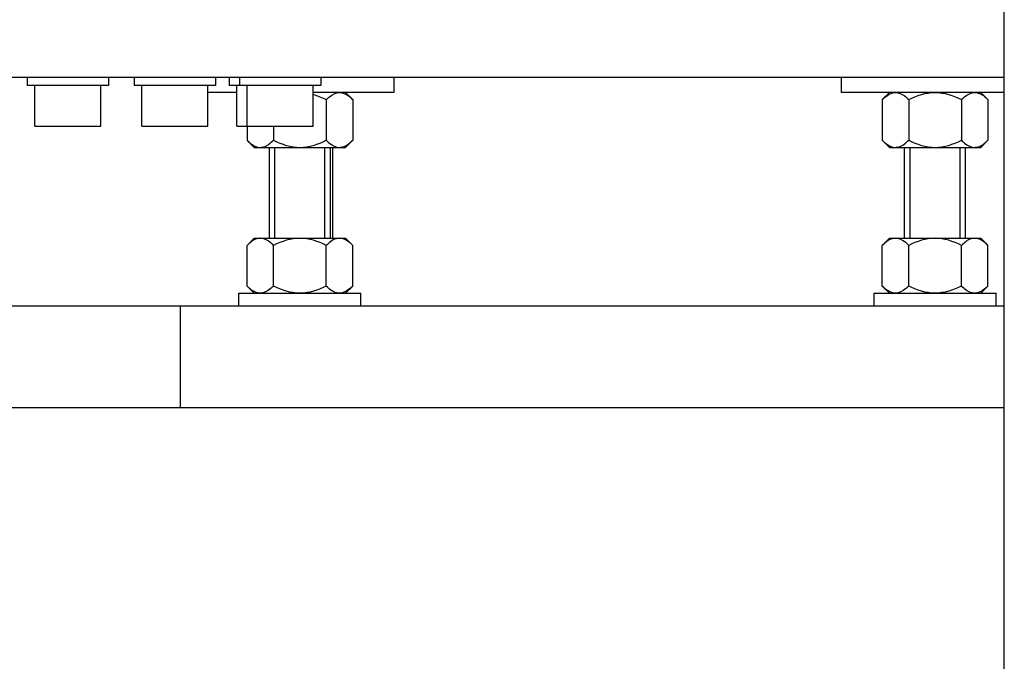
# Model space of a CAD drawing. Units: millimetres. Extents: x 0 to 420, y 0 to 297.
# Drawn here: x 201 to 208, y 201 to 206 of the extents above; entities that cross this region are included whole.
import ezdxf

# ---------------------------------------------------------------- set-up
doc = ezdxf.new("R2010")
doc.units = ezdxf.units.MM
doc.header["$LTSCALE"] = 23.1
doc.layers.get('0').update_dxf_attribs({"linetype": 'CONTINUOUS'})
for name, color, linetype in [('FASEN', 7, 'CONTINUOUS'), ('NORM', 7, 'CONTINUOUS'), ('RUNDUNGEN', 7, 'CONTINUOUS')]:
    doc.layers.add(name, color=color, linetype=linetype)

msp = doc.modelspace()

# ---------------------------------------------------------------- linework, layer by layer
at = {"color": 7, "linetype": 'CONTINUOUS'}
for p, q in [((207.85988, 192.40488), (207.85988, 220.23822)), ((203.45498, 204.09807), (203.45498, 204.69474)), ((196.81197, 203.65474), (207.85988, 203.65474)), ((202.45541, 202.98807), (202.45541, 203.65474))]:
    msp.add_line(p, q, dxfattribs=at)
at = {"layer": 'FASEN', "color": 7, "linetype": 'CONTINUOUS'}
msp.add_line((196.81197, 205.15474), (207.85988, 205.15474), dxfattribs=at)
at = {"layer": 'NORM', "color": 7, "linetype": 'CONTINUOUS'}
for p, q in [((201.45133, 205.15474), (201.45133, 205.1014)), ((201.98467, 205.15474), (201.98467, 205.1014)), ((202.15317, 205.15474), (202.15317, 205.1014)), ((202.6865, 205.15474), (202.6865, 205.1014)), ((202.77541, 205.15474), (202.77541, 205.1014)), ((202.84389, 205.15474), (202.84389, 205.1014)), ((203.37722, 205.15474), (203.37722, 205.1014)), ((203.85594, 205.15474), (203.85594, 205.05474)), ((206.78928, 205.15474), (206.78928, 205.05474)), ((201.98467, 205.1014), (201.45133, 205.1014)), ((201.50133, 204.83474), (201.50133, 205.1014)), ((201.93467, 204.83474), (201.93467, 205.1014)), ((202.6865, 205.1014), (202.15317, 205.1014)), ((202.20317, 204.83474), (202.20317, 205.1014)), ((202.6365, 204.83474), (202.6365, 205.1014)), ((203.37722, 205.1014), (202.77541, 205.1014)), ((202.82541, 204.83474), (202.82541, 205.1014)), ((202.89389, 204.83474), (202.89389, 205.1014)), ((203.32722, 204.83474), (203.32722, 205.1014)), ((202.82541, 205.05474), (202.6365, 205.05474)), ((203.85594, 205.05474), (203.32722, 205.05474)), ((203.41248, 205.00832), (203.41248, 204.74115)), ((203.58569, 205.00832), (203.53928, 205.05474)), ((203.58569, 205.00832), (203.58569, 204.74115)), ((207.85988, 205.05474), (206.78928, 205.05474)), ((207.05953, 205.00832), (207.10594, 205.05474)), ((207.05953, 205.00832), (207.05953, 204.74115)), ((207.23274, 205.00832), (207.23274, 204.74115)), ((207.57915, 205.00832), (207.57915, 204.74115)), ((207.75235, 205.00832), (207.70594, 205.05474)), ((207.75235, 205.00832), (207.75235, 204.74115)), ((201.50133, 204.83474), (201.93467, 204.83474)), ((202.20317, 204.83474), (202.6365, 204.83474)), ((202.82541, 204.83474), (203.32722, 204.83474)), ((202.89287, 204.83474), (202.89287, 204.74115)), ((203.06607, 204.83474), (203.06607, 204.74115)), ((202.93928, 204.69474), (202.89287, 204.74115)), ((203.53928, 204.69474), (203.58569, 204.74115)), ((207.10594, 204.69474), (207.05953, 204.74115)), ((207.70594, 204.69474), (207.75235, 204.74115)), ((202.93928, 204.69474), (203.53928, 204.69474)), ((203.03928, 204.09807), (203.03928, 204.69474)), ((203.43928, 204.09807), (203.43928, 204.69474)), ((207.10594, 204.69474), (207.70594, 204.69474)), ((207.20594, 204.09807), (207.20594, 204.69474)), ((207.60594, 204.09807), (207.60594, 204.69474)), ((202.93928, 204.09807), (202.89287, 204.05166)), ((202.93928, 204.09807), (203.53928, 204.09807)), ((203.53928, 204.09807), (203.58569, 204.05166)), ((207.10594, 204.09807), (207.05953, 204.05166)), ((207.10594, 204.09807), (207.70594, 204.09807)), ((207.70594, 204.09807), (207.75235, 204.05166)), ((202.89287, 203.78448), (202.89287, 204.05166)), ((203.06607, 203.78448), (203.06607, 204.05166)), ((203.41248, 203.78448), (203.41248, 204.05166)), ((203.58569, 203.78448), (203.58569, 204.05166)), ((207.05953, 203.78448), (207.05953, 204.05166)), ((207.23274, 203.78448), (207.23274, 204.05166)), ((207.57915, 203.78448), (207.57915, 204.05166)), ((207.75235, 203.78448), (207.75235, 204.05166)), ((202.89287, 203.78448), (202.93928, 203.73807)), ((203.58569, 203.78448), (203.53928, 203.73807)), ((207.05953, 203.78448), (207.10594, 203.73807)), ((207.75235, 203.78448), (207.70594, 203.73807)), ((202.83928, 203.65474), (202.83928, 203.73807)), ((202.83931, 203.73807), (203.63925, 203.73807)), ((203.63928, 203.65474), (203.63928, 203.73807)), ((207.00594, 203.65474), (207.00594, 203.73807)), ((207.00598, 203.73807), (207.80591, 203.73807)), ((207.80594, 203.65474), (207.80594, 203.73807))]:
    msp.add_line(p, q, dxfattribs=at)
at = {"layer": 'NORM', "color": 2, "linetype": 'CONTINUOUS'}
for p, q in [((203.07506, 204.09807), (203.07506, 204.69474)), ((203.40349, 204.09807), (203.40349, 204.69474)), ((207.24173, 204.09807), (207.24173, 204.69474)), ((207.57016, 204.09807), (207.57016, 204.69474))]:
    msp.add_line(p, q, dxfattribs=at)
at = {"layer": 'NORM', "color": 7, "linetype": 'CONTINUOUS'}
for points in [[(203.32725, 205.0421), (203.35667, 205.03382), (203.38515, 205.02199), (203.41248, 205.00832)], [(207.23274, 205.00832), (207.2862, 205.03506), (207.34617, 205.05474), (207.40594, 205.05474)], [(207.40594, 205.05474), (207.46572, 205.05474), (207.52569, 205.03506), (207.57915, 205.00832)], [(203.06607, 204.74115), (203.11953, 204.71441), (203.17951, 204.69474), (203.23928, 204.69474)], [(203.23928, 204.69474), (203.29905, 204.69474), (203.35902, 204.71441), (203.41248, 204.74115)], [(207.23274, 204.74115), (207.2862, 204.71441), (207.34617, 204.69474), (207.40594, 204.69474)], [(207.40594, 204.69474), (207.46572, 204.69474), (207.52569, 204.71441), (207.57915, 204.74115)], [(203.23928, 204.09807), (203.17951, 204.09807), (203.11953, 204.07839), (203.06607, 204.05166)], [(203.41248, 204.05166), (203.35902, 204.07839), (203.29905, 204.09807), (203.23928, 204.09807)], [(207.40594, 204.09807), (207.34617, 204.09807), (207.2862, 204.07839), (207.23274, 204.05166)], [(207.57915, 204.05166), (207.52569, 204.07839), (207.46572, 204.09807), (207.40594, 204.09807)], [(203.23928, 203.73807), (203.17951, 203.73807), (203.11953, 203.75775), (203.06607, 203.78448)], [(203.41248, 203.78448), (203.35902, 203.75775), (203.29905, 203.73807), (203.23928, 203.73807)], [(207.40594, 203.73807), (207.34617, 203.73807), (207.2862, 203.75775), (207.23274, 203.78448)], [(207.57915, 203.78448), (207.52569, 203.75775), (207.46572, 203.73807), (207.40594, 203.73807)]]:
    msp.add_open_spline(points, degree=3, dxfattribs=at)
for points, knots in [([(203.41248, 205.00832), (203.41903, 205.01487), (203.443, 205.03718), (203.47522, 205.05474), (203.49909, 205.05474)], [0, 0, 0, 0, 0.2795355, 1, 1, 1, 1]), ([(203.49909, 205.05474), (203.50668, 205.05474), (203.54016, 205.04933), (203.5675, 205.02652), (203.58569, 205.00832)], [0, 0, 0, 0, 0.2280077, 1, 1, 1, 1]), ([(207.05953, 205.00832), (207.06608, 205.01487), (207.09005, 205.03718), (207.12227, 205.05474), (207.14614, 205.05474)], [0, 0, 0, 0, 0.2795355, 1, 1, 1, 1]), ([(207.14614, 205.05474), (207.15373, 205.05474), (207.18721, 205.04933), (207.21455, 205.02652), (207.23274, 205.00832)], [0, 0, 0, 0, 0.2280077, 1, 1, 1, 1]), ([(207.57915, 205.00832), (207.5857, 205.01487), (207.60967, 205.03718), (207.64188, 205.05474), (207.66575, 205.05474)], [0, 0, 0, 0, 0.2795355, 1, 1, 1, 1]), ([(207.66575, 205.05474), (207.67335, 205.05474), (207.70682, 205.04933), (207.73416, 205.02652), (207.75235, 205.00832)], [0, 0, 0, 0, 0.2280077, 1, 1, 1, 1]), ([(202.89287, 204.74115), (202.89942, 204.7346), (202.92339, 204.71229), (202.9556, 204.69474), (202.97947, 204.69474)], [0, 0, 0, 0, 0.2795355, 1, 1, 1, 1]), ([(202.97947, 204.69474), (202.98707, 204.69474), (203.02054, 204.70014), (203.04788, 204.72295), (203.06607, 204.74115)], [0, 0, 0, 0, 0.2280077, 1, 1, 1, 1]), ([(203.41248, 204.74115), (203.41903, 204.7346), (203.443, 204.71229), (203.47522, 204.69474), (203.49909, 204.69474)], [0, 0, 0, 0, 0.2795355, 1, 1, 1, 1]), ([(203.49909, 204.69474), (203.50668, 204.69474), (203.54016, 204.70014), (203.5675, 204.72295), (203.58569, 204.74115)], [0, 0, 0, 0, 0.2280077, 1, 1, 1, 1]), ([(207.05953, 204.74115), (207.06608, 204.7346), (207.09005, 204.71229), (207.12227, 204.69474), (207.14614, 204.69474)], [0, 0, 0, 0, 0.2795355, 1, 1, 1, 1]), ([(207.14614, 204.69474), (207.15373, 204.69474), (207.18721, 204.70014), (207.21455, 204.72295), (207.23274, 204.74115)], [0, 0, 0, 0, 0.2280077, 1, 1, 1, 1]), ([(207.57915, 204.74115), (207.5857, 204.7346), (207.60967, 204.71229), (207.64188, 204.69474), (207.66575, 204.69474)], [0, 0, 0, 0, 0.2795355, 1, 1, 1, 1]), ([(207.66575, 204.69474), (207.67335, 204.69474), (207.70682, 204.70014), (207.73416, 204.72295), (207.75235, 204.74115)], [0, 0, 0, 0, 0.2280077, 1, 1, 1, 1]), ([(202.97947, 204.09807), (202.97187, 204.09807), (202.9384, 204.09267), (202.91106, 204.06985), (202.89287, 204.05166)], [0, 0, 0, 0, 0.2280077, 1, 1, 1, 1]), ([(203.06607, 204.05166), (203.05952, 204.05821), (203.03555, 204.08052), (203.00334, 204.09807), (202.97947, 204.09807)], [0, 0, 0, 0, 0.2795355, 1, 1, 1, 1]), ([(203.49909, 204.09807), (203.49149, 204.09807), (203.45801, 204.09267), (203.43067, 204.06985), (203.41248, 204.05166)], [0, 0, 0, 0, 0.2280077, 1, 1, 1, 1]), ([(203.58569, 204.05166), (203.57914, 204.05821), (203.55517, 204.08052), (203.52295, 204.09807), (203.49909, 204.09807)], [0, 0, 0, 0, 0.2795355, 1, 1, 1, 1]), ([(207.14614, 204.09807), (207.13854, 204.09807), (207.10507, 204.09267), (207.07772, 204.06985), (207.05953, 204.05166)], [0, 0, 0, 0, 0.2280077, 1, 1, 1, 1]), ([(207.23274, 204.05166), (207.22619, 204.05821), (207.20222, 204.08052), (207.17001, 204.09807), (207.14614, 204.09807)], [0, 0, 0, 0, 0.2795355, 1, 1, 1, 1]), ([(207.66575, 204.09807), (207.65815, 204.09807), (207.62468, 204.09267), (207.59734, 204.06985), (207.57915, 204.05166)], [0, 0, 0, 0, 0.2280077, 1, 1, 1, 1]), ([(207.75235, 204.05166), (207.74581, 204.05821), (207.72184, 204.08052), (207.68962, 204.09807), (207.66575, 204.09807)], [0, 0, 0, 0, 0.2795355, 1, 1, 1, 1]), ([(202.97947, 203.73807), (202.97187, 203.73807), (202.9384, 203.74347), (202.91106, 203.76629), (202.89287, 203.78448)], [0, 0, 0, 0, 0.2280077, 1, 1, 1, 1]), ([(203.06607, 203.78448), (203.05952, 203.77793), (203.03555, 203.75562), (203.00334, 203.73807), (202.97947, 203.73807)], [0, 0, 0, 0, 0.2795355, 1, 1, 1, 1]), ([(203.49909, 203.73807), (203.49149, 203.73807), (203.45801, 203.74347), (203.43067, 203.76629), (203.41248, 203.78448)], [0, 0, 0, 0, 0.2280077, 1, 1, 1, 1]), ([(203.58569, 203.78448), (203.57914, 203.77793), (203.55517, 203.75562), (203.52295, 203.73807), (203.49909, 203.73807)], [0, 0, 0, 0, 0.2795355, 1, 1, 1, 1]), ([(207.14614, 203.73807), (207.13854, 203.73807), (207.10507, 203.74347), (207.07772, 203.76629), (207.05953, 203.78448)], [0, 0, 0, 0, 0.2280077, 1, 1, 1, 1]), ([(207.23274, 203.78448), (207.22619, 203.77793), (207.20222, 203.75562), (207.17001, 203.73807), (207.14614, 203.73807)], [0, 0, 0, 0, 0.2795355, 1, 1, 1, 1]), ([(207.66575, 203.73807), (207.65815, 203.73807), (207.62468, 203.74347), (207.59734, 203.76629), (207.57915, 203.78448)], [0, 0, 0, 0, 0.2280077, 1, 1, 1, 1]), ([(207.75235, 203.78448), (207.74581, 203.77793), (207.72184, 203.75562), (207.68962, 203.73807), (207.66575, 203.73807)], [0, 0, 0, 0, 0.2795355, 1, 1, 1, 1])]:
    msp.add_open_spline(points, degree=3, knots=knots, dxfattribs=at)
at = {"layer": 'RUNDUNGEN', "color": 7, "linetype": 'CONTINUOUS'}
msp.add_line((196.81197, 202.98807), (207.85988, 202.98807), dxfattribs=at)

doc.saveas('drawing.dxf')
